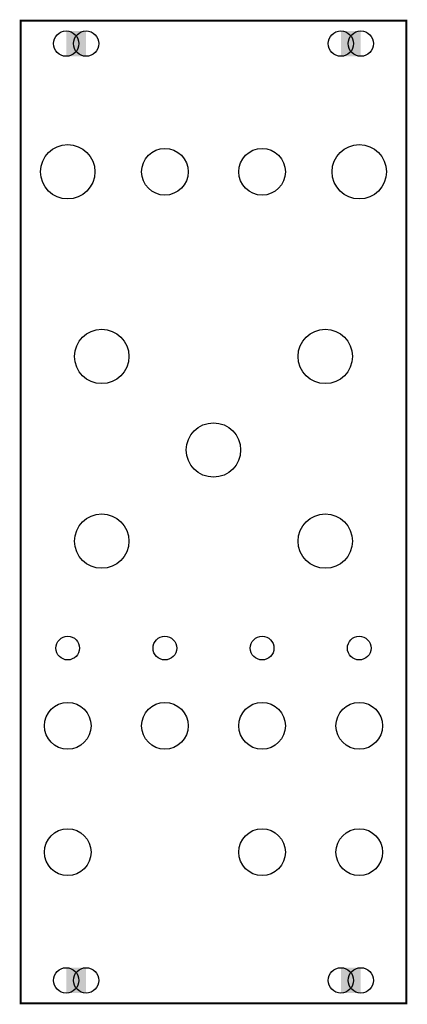
# Model space of a CAD drawing. Extents: x -0.01 to 1.99, y -0.01 to 5.06.
import ezdxf

# ---------------------------------------------------------------- set-up
doc = ezdxf.new("R2010")
doc.units = 0
for name, color, linetype in [('Board_Outline', 13, 'CONTINUOUS'), ('Drill_Bottom', 8, 'CONTINUOUS'), ('Drill_Top', 7, 'CONTINUOUS')]:
    doc.layers.add(name, color=color, linetype=linetype)

msp = doc.modelspace()

# ---------------------------------------------------------------- linework, layer by layer
at = {"layer": 'Board_Outline', "linetype": 'CONTINUOUS', "const_width": 0.01}
msp.add_lwpolyline([(1.9843, 5.0551), (1.9843, 0), (0, 0), (0, 5.0551), (1.9843, 5.0551)], dxfattribs=at)
at = {"layer": 'Drill_Bottom'}
for centre, radius in [((0.2343, 4.937), 0.065), ((0.3366, 4.937), 0.065), ((1.6476, 4.937), 0.065), ((1.75, 4.937), 0.065), ((0.2421, 4.2776), 0.1398), ((1.7421, 4.2776), 0.1398), ((0.7421, 4.2776), 0.1201), ((1.2421, 4.2776), 0.1201), ((0.4171, 3.3276), 0.1398), ((1.5671, 3.3276), 0.1398), ((0.9921, 2.8465), 0.1398), ((0.4171, 2.3776), 0.1398), ((1.5671, 2.3776), 0.1398), ((0.2421, 1.8276), 0.061), ((0.7421, 1.8276), 0.061), ((1.2421, 1.8276), 0.061), ((1.7421, 1.8276), 0.061), ((0.2421, 1.4276), 0.1201), ((0.7421, 1.4276), 0.1201), ((1.2421, 1.4276), 0.1201), ((1.7421, 1.4276), 0.1201), ((0.2421, 0.7776), 0.1201), ((1.2421, 0.7776), 0.1201), ((1.7421, 0.7776), 0.1201), ((0.2343, 0.1181), 0.065), ((0.3366, 0.1181), 0.065), ((1.6476, 0.1181), 0.065), ((1.75, 0.1181), 0.065)]:
    msp.add_circle(centre, radius, dxfattribs=at)
for points in [[(0.2343, 4.872), (0.3366, 4.872), (0.2343, 5.002), (0.3366, 5.002)], [(1.6476, 4.872), (1.75, 4.872), (1.6476, 5.002), (1.75, 5.002)], [(0.2343, 0.0531), (0.3366, 0.0531), (0.2343, 0.1831), (0.3366, 0.1831)], [(1.6476, 0.0531), (1.75, 0.0531), (1.6476, 0.1831), (1.75, 0.1831)]]:
    msp.add_solid(points, dxfattribs=at)
at = {"layer": 'Drill_Top'}
for centre, radius in [((0.2343, 4.937), 0.065), ((0.3366, 4.937), 0.065), ((1.6476, 4.937), 0.065), ((1.75, 4.937), 0.065), ((0.2421, 4.2776), 0.1398), ((1.7421, 4.2776), 0.1398), ((0.7421, 4.2776), 0.1201), ((1.2421, 4.2776), 0.1201), ((0.4171, 3.3276), 0.1398), ((1.5671, 3.3276), 0.1398), ((0.9921, 2.8465), 0.1398), ((0.4171, 2.3776), 0.1398), ((1.5671, 2.3776), 0.1398), ((0.2421, 1.8276), 0.061), ((0.7421, 1.8276), 0.061), ((1.2421, 1.8276), 0.061), ((1.7421, 1.8276), 0.061), ((0.2421, 1.4276), 0.1201), ((0.7421, 1.4276), 0.1201), ((1.2421, 1.4276), 0.1201), ((1.7421, 1.4276), 0.1201), ((0.2421, 0.7776), 0.1201), ((1.2421, 0.7776), 0.1201), ((1.7421, 0.7776), 0.1201), ((0.2343, 0.1181), 0.065), ((0.3366, 0.1181), 0.065), ((1.6476, 0.1181), 0.065), ((1.75, 0.1181), 0.065)]:
    msp.add_circle(centre, radius, dxfattribs=at)
for points in [[(0.2343, 4.872), (0.3366, 4.872), (0.2343, 5.002), (0.3366, 5.002)], [(1.6476, 4.872), (1.75, 4.872), (1.6476, 5.002), (1.75, 5.002)], [(0.2343, 0.0531), (0.3366, 0.0531), (0.2343, 0.1831), (0.3366, 0.1831)], [(1.6476, 0.0531), (1.75, 0.0531), (1.6476, 0.1831), (1.75, 0.1831)]]:
    msp.add_solid(points, dxfattribs=at)

doc.saveas('drawing.dxf')
